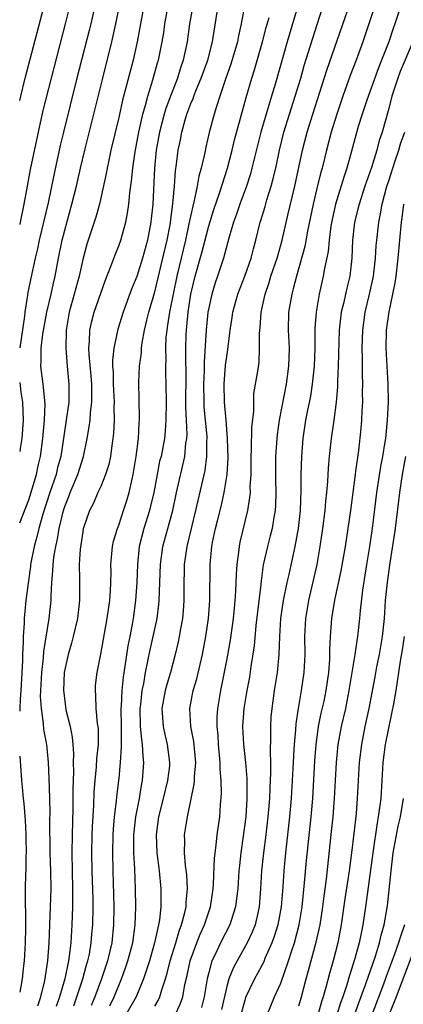
# Model space of a CAD drawing. Units: inches. Extents: x 2622000 to 2625000, y 1491000 to 1494000.
# Drawn here: x 2622000 to 2622043, y 1491122 to 1491231 of the extents above; entities that cross this region are included whole.
import ezdxf

# ---------------------------------------------------------------- set-up
doc = ezdxf.new("R2010")
doc.units = ezdxf.units.IN
doc.header["$MEASUREMENT"] = 0
doc.layers.add('LD26221491_2ft', color=212, linetype='Continuous')

msp = doc.modelspace()

# ---------------------------------------------------------------- linework, layer by layer
at = {"layer": 'LD26221491_2ft'}
for points, elevation in [([(2622008.78, 1491235), (2622007.89, 1491231), (2622007.72, 1491230.28), (2622006.35, 1491225), (2622004.85, 1491219), (2622004.5, 1491217.5), (2622003.79, 1491214.21), (2622003.15, 1491211.15), (2622002.17, 1491207), (2622001.97, 1491206.03), (2622001.72, 1491205), (2622001.23, 1491202.77), (2622000.88, 1491201), (2622000.88, 1491200.88), (2622000.58, 1491199), (2622000.55, 1491198.55), (2622000, 1491195.03)], 8968), ([(2622000, 1491222.52), (2622000.11, 1491223), (2622000.62, 1491225), (2622003.24, 1491235)], 8964), ([(2622031.37, 1491234.63), (2622029.73, 1491229), (2622028.42, 1491224.42), (2622027.98, 1491223), (2622027.74, 1491222.26), (2622026.79, 1491219), (2622026.04, 1491216.04), (2622025.8, 1491215), (2622025.63, 1491214.37), (2622025.2, 1491213), (2622024.47, 1491211), (2622024.1, 1491209.9), (2622023.77, 1491209), (2622023.23, 1491207.23), (2622022.64, 1491205), (2622021.99, 1491203), (2622021.73, 1491202.27), (2622021.33, 1491201), (2622021, 1491199.48), (2622020.92, 1491199), (2622020.73, 1491197), (2622020.51, 1491193.49), (2622020.51, 1491192.51), (2622020.43, 1491191), (2622020.45, 1491189), (2622020.47, 1491188.47), (2622020.78, 1491185.22), (2622020.78, 1491185), (2622020.76, 1491184.76), (2622020.77, 1491183), (2622020.56, 1491181.44), (2622019.55, 1491177), (2622018.56, 1491173), (2622018.28, 1491171), (2622018.23, 1491168.23), (2622018.23, 1491167), (2622018.15, 1491165.85), (2622018.07, 1491165), (2622017.85, 1491163.85), (2622017.72, 1491163), (2622017.6, 1491162.4), (2622017.26, 1491161), (2622016.74, 1491159), (2622016.34, 1491157.66), (2622016.17, 1491157), (2622015.8, 1491155), (2622015.93, 1491153), (2622016.12, 1491152.12), (2622016.4, 1491151), (2622016.66, 1491149), (2622016.63, 1491148.63), (2622016.43, 1491147), (2622015.94, 1491145), (2622015.43, 1491143), (2622015.16, 1491141), (2622015.25, 1491139), (2622015.5, 1491137), (2622015.69, 1491135), (2622015.67, 1491134.33), (2622015.68, 1491133), (2622015.53, 1491131.53), (2622015.43, 1491131), (2622015.33, 1491130.67), (2622014.99, 1491129), (2622014.41, 1491127), (2622014.11, 1491126.11), (2622013.76, 1491125), (2622012.94, 1491123), (2622011.81, 1491121)], 8984), ([(2622005.83, 1491234.17), (2622005.05, 1491231), (2622003.49, 1491225), (2622002.59, 1491221.41), (2622001.86, 1491218.14), (2622001.17, 1491214.83), (2622000.83, 1491213), (2622000.48, 1491211), (2622000.07, 1491209), (2622000, 1491208.73)], 8966), ([(2622015, 1491121.95), (2622015.39, 1491122.61), (2622015.57, 1491123), (2622015.78, 1491123.78), (2622016.19, 1491125), (2622016.38, 1491125.62), (2622016.72, 1491127), (2622017.34, 1491129), (2622017.71, 1491130.29), (2622017.98, 1491131), (2622018.35, 1491132.35), (2622018.48, 1491133), (2622018.49, 1491133.51), (2622018.65, 1491135), (2622018.56, 1491136.56), (2622018.42, 1491137.58), (2622018.3, 1491139), (2622018.34, 1491140.34), (2622018.31, 1491141), (2622018.63, 1491143), (2622019.39, 1491146.61), (2622019.42, 1491147), (2622019.42, 1491147.42), (2622019.58, 1491149), (2622019.35, 1491151.35), (2622019, 1491153), (2622018.89, 1491155), (2622019.29, 1491157), (2622019.68, 1491158.32), (2622020.3, 1491161), (2622020.69, 1491163), (2622020.98, 1491165), (2622021.12, 1491167), (2622021.15, 1491171), (2622021.35, 1491173), (2622021.43, 1491173.43), (2622021.76, 1491175), (2622022, 1491176), (2622022.41, 1491177.59), (2622022.72, 1491179), (2622023.04, 1491181), (2622023.15, 1491182.85), (2622023.1, 1491185), (2622022.94, 1491187), (2622022.74, 1491189), (2622022.7, 1491191), (2622022.88, 1491193.12), (2622023, 1491194.07), (2622023.13, 1491194.87), (2622023.38, 1491197), (2622023.6, 1491198.4), (2622023.67, 1491199), (2622024.24, 1491201), (2622025.01, 1491202.99), (2622025.71, 1491205), (2622025.96, 1491206.04), (2622026.23, 1491207), (2622026.73, 1491209), (2622026.8, 1491209.2), (2622027.26, 1491210.74), (2622027.46, 1491211.46), (2622027.94, 1491213), (2622028.17, 1491213.83), (2622028.44, 1491215), (2622028.85, 1491217), (2622029.34, 1491219), (2622029.96, 1491221), (2622030.61, 1491223), (2622031.23, 1491225), (2622031.62, 1491226.38), (2622032.56, 1491229.44), (2622033.05, 1491230.95), (2622034.03, 1491233.97)], 8986), ([(2622017.26, 1491121), (2622017.82, 1491122.18), (2622018.11, 1491123), (2622018.36, 1491124.36), (2622018.62, 1491125.38), (2622018.95, 1491127), (2622019.69, 1491129), (2622020.05, 1491129.95), (2622020.54, 1491131), (2622021.21, 1491133), (2622021.51, 1491135), (2622021.55, 1491135.55), (2622021.63, 1491138.37), (2622021.7, 1491139), (2622021.82, 1491139.82), (2622021.95, 1491141), (2622022.23, 1491143), (2622022.3, 1491144.31), (2622022.41, 1491145.59), (2622022.37, 1491147), (2622022.27, 1491148.27), (2622022.27, 1491149), (2622022.09, 1491151), (2622022.05, 1491152.05), (2622021.94, 1491153), (2622021.95, 1491154.05), (2622022.01, 1491155), (2622022.34, 1491157), (2622023, 1491160.32), (2622023.42, 1491162.58), (2622023.76, 1491165), (2622023.85, 1491166.15), (2622023.95, 1491167), (2622024.02, 1491168.02), (2622024.07, 1491169.93), (2622024.16, 1491171), (2622024.36, 1491172.36), (2622024.42, 1491173), (2622024.51, 1491173.49), (2622025.33, 1491177), (2622025.58, 1491178.42), (2622025.63, 1491179), (2622025.62, 1491179.62), (2622025.7, 1491181), (2622025.71, 1491183), (2622025.75, 1491183.75), (2622025.79, 1491186.21), (2622026.01, 1491188.01), (2622026, 1491189), (2622026.03, 1491189.97), (2622026.45, 1491192.45), (2622026.59, 1491193.41), (2622026.66, 1491195), (2622026.65, 1491196.65), (2622026.71, 1491197.29), (2622026.83, 1491199), (2622027.27, 1491201), (2622027.71, 1491202.29), (2622027.92, 1491203), (2622028.6, 1491205), (2622029.17, 1491207), (2622029.79, 1491209.79), (2622030.55, 1491213), (2622031.42, 1491217), (2622031.94, 1491219), (2622032.56, 1491221), (2622034.13, 1491225.87), (2622035, 1491228.41), (2622036.7, 1491233.3)], 8988), ([(2622013.79, 1491233), (2622013.07, 1491229), (2622012.59, 1491227), (2622011.44, 1491222.56), (2622011, 1491220.6), (2622010.14, 1491217), (2622009.89, 1491215.89), (2622009.71, 1491215), (2622009.61, 1491214.39), (2622008.87, 1491211), (2622008.46, 1491209.54), (2622007.46, 1491206.54), (2622007, 1491204.86), (2622006.6, 1491203), (2622006.07, 1491201), (2622005.51, 1491199), (2622005.17, 1491197), (2622005.12, 1491195), (2622005.27, 1491193), (2622005.47, 1491191), (2622005.46, 1491189), (2622005.18, 1491187), (2622004.56, 1491183), (2622004.22, 1491181.78), (2622004.04, 1491181), (2622003.35, 1491179), (2622002.58, 1491176.58), (2622002.14, 1491175), (2622001.92, 1491174.08), (2622001.61, 1491173), (2622001.22, 1491171), (2622001.21, 1491170.79), (2622000.94, 1491168.94), (2622000.7, 1491167), (2622000.51, 1491165), (2622000.5, 1491164.5), (2622000.39, 1491163), (2622000.4, 1491162.4), (2622000.31, 1491161), (2622000.31, 1491160.31), (2622000.13, 1491157), (2622000.06, 1491156.06), (2622000.03, 1491155), (2622000, 1491154.7)], 8972), ([(2622000, 1491175.61), (2622001, 1491178.19), (2622001.39, 1491179.39), (2622001.86, 1491181), (2622002.05, 1491181.95), (2622002.3, 1491183), (2622002.58, 1491185), (2622002.6, 1491185.4), (2622002.77, 1491187), (2622002.84, 1491188.84), (2622002.61, 1491191), (2622002.35, 1491193), (2622002.39, 1491193.61), (2622002.39, 1491195), (2622002.58, 1491196.58), (2622003.02, 1491199), (2622003.49, 1491201), (2622003.76, 1491202.24), (2622003.94, 1491203), (2622004.32, 1491205), (2622004.73, 1491207), (2622005, 1491208.1), (2622005.81, 1491211), (2622006.3, 1491213), (2622006.75, 1491215), (2622007.22, 1491217), (2622008.23, 1491221), (2622009.22, 1491225), (2622010.25, 1491229), (2622010.69, 1491231), (2622011.08, 1491233)], 8970), ([(2622002, 1491122), (2622002.34, 1491123), (2622002.81, 1491124.81), (2622003.13, 1491127), (2622003.26, 1491129), (2622003.43, 1491133), (2622003.48, 1491135), (2622003.45, 1491137), (2622003.4, 1491139), (2622003.36, 1491142.64), (2622003.38, 1491143.38), (2622003.34, 1491145), (2622003.28, 1491147.28), (2622003.2, 1491149), (2622003, 1491151), (2622002.68, 1491152.68), (2622002.65, 1491153.35), (2622002.41, 1491155), (2622002.33, 1491156.33), (2622002.35, 1491157), (2622002.45, 1491159), (2622002.63, 1491160.63), (2622002.67, 1491161.33), (2622003.29, 1491165), (2622003.48, 1491167), (2622003.48, 1491167.48), (2622003.57, 1491169), (2622003.7, 1491170.3), (2622003.71, 1491171), (2622003.8, 1491171.8), (2622004, 1491173), (2622004.2, 1491173.8), (2622004.39, 1491175), (2622004.86, 1491177), (2622005, 1491177.45), (2622005.45, 1491178.55), (2622005.61, 1491179), (2622006.46, 1491181), (2622007.09, 1491183), (2622007.5, 1491185), (2622007.73, 1491186.27), (2622007.82, 1491187), (2622007.87, 1491187.87), (2622008.02, 1491189), (2622008.03, 1491189.97), (2622008, 1491191), (2622007.93, 1491191.93), (2622007.71, 1491194.29), (2622007.69, 1491195), (2622007.77, 1491195.77), (2622007.8, 1491197), (2622008, 1491198), (2622008.28, 1491199), (2622009, 1491201.1), (2622009.5, 1491202.5), (2622010.17, 1491204.17), (2622010.61, 1491205.39), (2622011, 1491206.36), (2622011.23, 1491207), (2622011.78, 1491209), (2622011.99, 1491210.01), (2622012.14, 1491211), (2622012.25, 1491212.25), (2622012.44, 1491213.56), (2622012.57, 1491215), (2622012.82, 1491216.82), (2622013.23, 1491219), (2622013.7, 1491221), (2622013.99, 1491221.99), (2622014.25, 1491223), (2622014.8, 1491224.8), (2622015.31, 1491226.69), (2622015.41, 1491227), (2622015.83, 1491229), (2622016, 1491230), (2622016.14, 1491231), (2622016.5, 1491233)], 8974), ([(2622019.23, 1491233), (2622018.88, 1491231), (2622018.62, 1491229), (2622018.18, 1491227), (2622017.87, 1491226.13), (2622017.52, 1491225), (2622017, 1491223.67), (2622016.28, 1491221.72), (2622016.07, 1491221), (2622015.54, 1491219), (2622015.18, 1491217), (2622014.99, 1491214.99), (2622014.8, 1491211), (2622014.62, 1491209.38), (2622014.57, 1491209), (2622014.19, 1491207), (2622013.64, 1491205), (2622013, 1491202.97), (2622012.44, 1491201.56), (2622011.5, 1491199), (2622010.89, 1491197.11), (2622010.45, 1491195), (2622010.31, 1491193.69), (2622010.33, 1491193), (2622010.38, 1491192.38), (2622010.39, 1491191), (2622010.48, 1491189), (2622010.45, 1491188.45), (2622010.48, 1491187), (2622010.42, 1491185.58), (2622010.35, 1491185), (2622010.22, 1491184.22), (2622010.08, 1491183), (2622009.9, 1491182.1), (2622009.55, 1491181), (2622009, 1491179.66), (2622008.7, 1491179), (2622008.2, 1491177.8), (2622007.77, 1491177), (2622007.06, 1491174.94), (2622007, 1491174.62), (2622006.71, 1491172.71), (2622006.6, 1491171), (2622006.63, 1491169.37), (2622006.63, 1491167), (2622006.41, 1491165), (2622005.93, 1491163), (2622005.74, 1491162.26), (2622005.37, 1491161), (2622004.96, 1491159), (2622004.88, 1491157), (2622005, 1491155.85), (2622005.14, 1491154.86), (2622005.6, 1491153), (2622005.84, 1491151.84), (2622005.92, 1491151), (2622005.98, 1491149.98), (2622005.95, 1491149), (2622005.97, 1491147.97), (2622005.9, 1491146.1), (2622005.9, 1491143.9), (2622005.82, 1491141), (2622005.8, 1491139), (2622005.88, 1491135), (2622005.87, 1491133.87), (2622005.88, 1491133), (2622005.8, 1491131), (2622005.67, 1491129), (2622005.5, 1491127.5), (2622005.42, 1491127), (2622005, 1491125), (2622004.41, 1491123), (2622004.06, 1491121.94)], 8976), ([(2622006.01, 1491121.99), (2622007.03, 1491125), (2622007.44, 1491126.56), (2622007.58, 1491127), (2622007.74, 1491127.74), (2622007.96, 1491129), (2622008.03, 1491129.97), (2622008.13, 1491131), (2622008.17, 1491133), (2622008.16, 1491133.84), (2622008.07, 1491137), (2622008.03, 1491139), (2622008.06, 1491141), (2622008.1, 1491141.9), (2622008.25, 1491144.25), (2622008.29, 1491145.71), (2622008.38, 1491147), (2622008.52, 1491148.52), (2622008.56, 1491149.44), (2622008.74, 1491151), (2622008.75, 1491152.75), (2622008.72, 1491153), (2622008.66, 1491153.34), (2622008.51, 1491155), (2622008.47, 1491156.47), (2622008.41, 1491157), (2622008.44, 1491157.56), (2622008.6, 1491159), (2622009, 1491161.03), (2622009.72, 1491165), (2622010, 1491167), (2622010.08, 1491168.08), (2622010.13, 1491169), (2622010.15, 1491170.15), (2622010.14, 1491171), (2622010.3, 1491173), (2622010.43, 1491173.58), (2622010.85, 1491175), (2622011, 1491175.38), (2622011.55, 1491177), (2622011.9, 1491178.1), (2622012.17, 1491179), (2622012.48, 1491180.48), (2622012.61, 1491181), (2622012.94, 1491183), (2622013.2, 1491185), (2622013.29, 1491186.71), (2622013.32, 1491187), (2622013.32, 1491187.32), (2622013.22, 1491191.22), (2622013.32, 1491193), (2622013.52, 1491194.48), (2622013.53, 1491195), (2622013.61, 1491195.61), (2622013.86, 1491197), (2622014.12, 1491198.12), (2622014.35, 1491199), (2622015, 1491201.27), (2622015.92, 1491205), (2622016.38, 1491207), (2622016.71, 1491208.71), (2622017.03, 1491211.03), (2622017.21, 1491213), (2622017.32, 1491214.68), (2622017.44, 1491215.44), (2622017.62, 1491217), (2622017.85, 1491218.15), (2622018, 1491219), (2622018.37, 1491220.37), (2622018.56, 1491221), (2622019, 1491222.16), (2622019.26, 1491222.74), (2622019.34, 1491223), (2622019.57, 1491223.57), (2622020.18, 1491225), (2622020.9, 1491227), (2622021.41, 1491229), (2622021.5, 1491229.5), (2622022.04, 1491233)], 8978), ([(2622024.99, 1491233), (2622024.62, 1491231), (2622024.31, 1491229.69), (2622024.18, 1491229), (2622023.46, 1491226.54), (2622022.88, 1491224.88), (2622022.25, 1491223), (2622021.85, 1491221.85), (2622021.59, 1491221), (2622021.04, 1491218.96), (2622020.68, 1491217.32), (2622020.54, 1491216.54), (2622020.18, 1491215), (2622019.91, 1491214.09), (2622019.73, 1491213), (2622019.4, 1491211.4), (2622019.22, 1491210.78), (2622018.87, 1491209.13), (2622018.81, 1491208.81), (2622018.42, 1491207), (2622017.46, 1491203), (2622017.04, 1491201), (2622016.65, 1491199), (2622016.44, 1491197.56), (2622016.33, 1491197), (2622016.25, 1491196.25), (2622016.19, 1491195), (2622016.23, 1491193.77), (2622016.21, 1491193), (2622016.21, 1491192.21), (2622016.25, 1491191), (2622016.26, 1491189), (2622016.24, 1491187), (2622016.16, 1491185.84), (2622016.08, 1491185), (2622015.7, 1491183), (2622015.55, 1491182.45), (2622015.27, 1491181), (2622014.89, 1491179), (2622014.54, 1491177.46), (2622014.42, 1491177), (2622013.78, 1491175), (2622013.26, 1491173), (2622013.08, 1491171), (2622013.02, 1491169), (2622012.88, 1491167), (2622012.62, 1491165), (2622012.54, 1491164.54), (2622012.24, 1491163), (2622012.02, 1491161.98), (2622011.7, 1491159.7), (2622011.5, 1491158.5), (2622011.35, 1491157), (2622011.26, 1491155.26), (2622011.24, 1491155), (2622011.26, 1491153), (2622011.26, 1491151.26), (2622011.29, 1491150.71), (2622011.17, 1491149), (2622011, 1491147.28), (2622010.77, 1491145.23), (2622010.73, 1491144.73), (2622010.51, 1491143), (2622010.38, 1491141.62), (2622010.34, 1491141), (2622010.3, 1491139), (2622010.34, 1491137), (2622010.46, 1491133), (2622010.43, 1491131), (2622010.22, 1491129), (2622009.75, 1491127), (2622009.09, 1491125), (2622008.35, 1491123), (2622007.96, 1491122.04)], 8980), ([(2622039.47, 1491233), (2622038.13, 1491229), (2622037.38, 1491227), (2622036.72, 1491225.28), (2622035.9, 1491223), (2622035.22, 1491221), (2622034.62, 1491219), (2622034.09, 1491217), (2622033.59, 1491215), (2622033.46, 1491214.54), (2622033, 1491212.72), (2622032.59, 1491211), (2622031.99, 1491207.99), (2622031.69, 1491206.31), (2622030.75, 1491203), (2622030.4, 1491201.6), (2622030.22, 1491201), (2622029.88, 1491199), (2622029.84, 1491197), (2622029.92, 1491195), (2622029.88, 1491193), (2622029.6, 1491191), (2622028.84, 1491187), (2622028.61, 1491185.4), (2622028.56, 1491185), (2622028.42, 1491183), (2622028.43, 1491180.43), (2622028.47, 1491179), (2622028.43, 1491177.57), (2622028.39, 1491177), (2622028.24, 1491176.24), (2622028.04, 1491175), (2622027.84, 1491174.16), (2622027.52, 1491173), (2622027.05, 1491170.95), (2622026.81, 1491169.19), (2622026.78, 1491168.78), (2622026.24, 1491164.24), (2622026.05, 1491161.95), (2622025.69, 1491159.69), (2622025.52, 1491158.48), (2622025.24, 1491157), (2622024.92, 1491155), (2622024.77, 1491153), (2622024.86, 1491151), (2622025.08, 1491149), (2622025.23, 1491147.23), (2622025.24, 1491145), (2622025.11, 1491143), (2622024.84, 1491140.84), (2622024.57, 1491139), (2622024.41, 1491137.59), (2622024.36, 1491137), (2622024.22, 1491135), (2622024.1, 1491133.9), (2622023.97, 1491133), (2622023.48, 1491131.48), (2622023.34, 1491131), (2622022.32, 1491129), (2622021.71, 1491127.71), (2622021.36, 1491127), (2622021, 1491125.71), (2622020.83, 1491125), (2622020.51, 1491123), (2622020.19, 1491121.81)], 8990), ([(2622042.33, 1491233), (2622041.68, 1491231), (2622041.49, 1491230.51), (2622041, 1491229), (2622040.21, 1491227), (2622039.86, 1491226.14), (2622038.55, 1491222.55), (2622038.03, 1491221), (2622037.62, 1491219.62), (2622037.34, 1491218.66), (2622036.88, 1491216.88), (2622036.34, 1491215), (2622036, 1491214), (2622035.08, 1491211), (2622034.7, 1491209.3), (2622034.57, 1491208.57), (2622034.37, 1491207), (2622034.27, 1491205.73), (2622033.87, 1491203.87), (2622033.73, 1491203), (2622033.26, 1491201), (2622032.92, 1491199), (2622032.79, 1491197.21), (2622032.78, 1491195), (2622032.7, 1491193), (2622032.49, 1491191), (2622032.3, 1491189.7), (2622031.94, 1491187.94), (2622031.77, 1491187), (2622031.47, 1491185), (2622031.29, 1491183), (2622031.23, 1491181), (2622031.24, 1491179.23), (2622031.15, 1491177), (2622030.92, 1491175), (2622030.56, 1491173), (2622029.89, 1491169.89), (2622029.68, 1491169), (2622029.27, 1491167), (2622028.98, 1491165), (2622028.87, 1491163), (2622028.79, 1491161), (2622028.59, 1491159), (2622028.28, 1491157), (2622028, 1491155), (2622027.92, 1491154.08), (2622027.85, 1491153), (2622027.87, 1491151.87), (2622027.81, 1491150.19), (2622027.86, 1491149), (2622027.87, 1491147.87), (2622027.78, 1491146.22), (2622027.74, 1491145), (2622027.57, 1491143), (2622027.34, 1491141), (2622027.08, 1491139), (2622026.88, 1491137), (2622026.77, 1491135), (2622026.61, 1491133), (2622026.48, 1491132.48), (2622026.15, 1491131), (2622025.83, 1491130.17), (2622025.28, 1491129), (2622024.15, 1491127), (2622023.75, 1491126.25), (2622023.25, 1491125), (2622023, 1491124.13), (2622022.41, 1491121.59)], 8992), ([(2622010.01, 1491121.99), (2622010.5, 1491123), (2622011, 1491124.26), (2622011.32, 1491125), (2622011.77, 1491126.23), (2622012.03, 1491127), (2622012.56, 1491129), (2622012.84, 1491131), (2622012.92, 1491133), (2622012.87, 1491135), (2622012.78, 1491137.22), (2622012.68, 1491139), (2622012.68, 1491141), (2622012.89, 1491143), (2622013.3, 1491145), (2622013.54, 1491146.46), (2622013.66, 1491147), (2622013.8, 1491149), (2622013.72, 1491149.72), (2622013.66, 1491151), (2622013.56, 1491151.56), (2622013.44, 1491153), (2622013.4, 1491155), (2622013.46, 1491155.46), (2622013.62, 1491157), (2622013.78, 1491157.78), (2622013.98, 1491159), (2622014.25, 1491160.25), (2622014.49, 1491161.51), (2622014.84, 1491163), (2622015.26, 1491165), (2622015.45, 1491166.55), (2622015.5, 1491167), (2622015.64, 1491171), (2622015.91, 1491173), (2622017, 1491177), (2622017.42, 1491179), (2622018.33, 1491183), (2622018.47, 1491184.47), (2622018.56, 1491185), (2622018.59, 1491185.41), (2622018.54, 1491187), (2622018.47, 1491188.47), (2622018.48, 1491192.48), (2622018.45, 1491193.55), (2622018.45, 1491195), (2622018.5, 1491196.5), (2622018.52, 1491197), (2622018.58, 1491197.42), (2622018.73, 1491199), (2622019.03, 1491201), (2622019.51, 1491203), (2622020.27, 1491205.73), (2622021, 1491208.58), (2622021.58, 1491210.42), (2622022.2, 1491212.2), (2622023.09, 1491215), (2622023.6, 1491217), (2622023.87, 1491218.13), (2622024.55, 1491220.55), (2622025.17, 1491222.83), (2622025.8, 1491225), (2622026.08, 1491225.92), (2622026.98, 1491229), (2622027.4, 1491230.6), (2622027.73, 1491231.73)], 8982), ([(2622043.67, 1491229), (2622042.28, 1491225.72), (2622042.01, 1491225), (2622041.36, 1491223), (2622041, 1491221.62), (2622040.27, 1491219), (2622039.95, 1491218.05), (2622039.68, 1491217), (2622039.08, 1491215.08), (2622038.35, 1491213), (2622037.7, 1491211), (2622037.57, 1491210.43), (2622037.21, 1491209), (2622036.98, 1491207), (2622036.9, 1491205), (2622036.67, 1491203), (2622036.34, 1491201.66), (2622035.97, 1491199.97), (2622035.73, 1491199), (2622035.65, 1491198.35), (2622035.51, 1491197), (2622035.4, 1491193), (2622035.31, 1491191.31), (2622035.3, 1491190.7), (2622035.15, 1491189), (2622034.89, 1491187), (2622034.6, 1491185), (2622034.39, 1491183), (2622034.28, 1491181.72), (2622034.21, 1491180.21), (2622034.1, 1491179), (2622033.99, 1491178.01), (2622033.91, 1491177), (2622033.65, 1491175), (2622033.36, 1491173), (2622033, 1491171), (2622032.07, 1491167), (2622031.75, 1491165), (2622031.66, 1491163), (2622031.67, 1491161), (2622031.56, 1491159), (2622031.27, 1491157), (2622030.93, 1491155), (2622030.68, 1491153.32), (2622030.64, 1491152.64), (2622030.48, 1491151), (2622030.47, 1491150.47), (2622030.38, 1491149), (2622030.28, 1491147), (2622030.15, 1491145), (2622029.97, 1491143), (2622029.52, 1491139), (2622029.33, 1491137), (2622029.23, 1491135.23), (2622029.06, 1491133), (2622028.68, 1491131), (2622028.29, 1491129.71), (2622028.02, 1491129), (2622027.25, 1491127.25), (2622027.11, 1491126.89), (2622026.42, 1491125.58), (2622026.1, 1491125), (2622025.09, 1491122.91), (2622025, 1491122.62), (2622024.58, 1491121)], 8994), ([(2622027.48, 1491121), (2622028.3, 1491123), (2622029, 1491124.52), (2622029.87, 1491127), (2622030.27, 1491128.27), (2622030.52, 1491129), (2622031.05, 1491131), (2622031.38, 1491133), (2622031.65, 1491135.65), (2622031.86, 1491138.14), (2622032.38, 1491143), (2622032.55, 1491145), (2622032.8, 1491149.2), (2622032.93, 1491151), (2622033.21, 1491153), (2622033.51, 1491154.49), (2622033.81, 1491155.81), (2622034.05, 1491157), (2622034.34, 1491159), (2622034.44, 1491160.44), (2622034.46, 1491161), (2622034.46, 1491161.54), (2622034.52, 1491163), (2622034.68, 1491165), (2622035.02, 1491167.02), (2622035.72, 1491170.28), (2622036.19, 1491173), (2622036.5, 1491175), (2622036.78, 1491177), (2622037.3, 1491181), (2622037.36, 1491181.36), (2622037.66, 1491183.66), (2622037.92, 1491186.08), (2622038.01, 1491187), (2622038.04, 1491188.04), (2622038.11, 1491189), (2622038.09, 1491190.09), (2622038.11, 1491191), (2622038.07, 1491192.07), (2622038.08, 1491193.92), (2622038.06, 1491195), (2622038.11, 1491197), (2622038.38, 1491199), (2622038.87, 1491201), (2622039.31, 1491203), (2622039.52, 1491205), (2622039.6, 1491206.4), (2622039.66, 1491207), (2622039.89, 1491209), (2622040.09, 1491209.91), (2622040.26, 1491211), (2622040.8, 1491213), (2622041, 1491213.59), (2622041.44, 1491215), (2622041.69, 1491215.69), (2622042.13, 1491217), (2622042.32, 1491217.68), (2622042.79, 1491219)], 8996), ([(2622031, 1491122), (2622031.3, 1491123), (2622031.83, 1491125), (2622032.09, 1491125.91), (2622032.94, 1491129.06), (2622033.37, 1491131), (2622033.67, 1491133), (2622033.81, 1491134.19), (2622034.07, 1491136.07), (2622034.65, 1491141.35), (2622034.81, 1491143), (2622034.97, 1491145), (2622035.19, 1491149), (2622035.39, 1491151), (2622035.76, 1491153), (2622036.22, 1491155), (2622036.62, 1491157), (2622037.28, 1491161), (2622037.48, 1491162.52), (2622037.58, 1491163), (2622037.8, 1491165), (2622037.88, 1491165.88), (2622038.14, 1491168.14), (2622038.57, 1491171), (2622038.89, 1491173), (2622039.18, 1491175), (2622039.66, 1491179), (2622040.12, 1491181.88), (2622040.35, 1491183), (2622040.62, 1491184.62), (2622040.67, 1491185), (2622040.88, 1491187), (2622040.97, 1491189), (2622040.93, 1491191), (2622040.73, 1491195), (2622040.76, 1491197), (2622041.03, 1491199.03), (2622041.47, 1491201), (2622041.73, 1491202.27), (2622041.83, 1491203), (2622042.05, 1491205), (2622042.43, 1491209), (2622042.51, 1491209.49), (2622042.67, 1491211)], 8998), ([(2622000, 1491191.2), (2622000.13, 1491190.13), (2622000.32, 1491189), (2622000.39, 1491187), (2622000.23, 1491185), (2622000.08, 1491184.08), (2622000, 1491183.54)], 8968), ([(2622042.87, 1491183), (2622042.49, 1491181), (2622042.18, 1491179), (2622041.7, 1491175), (2622041.07, 1491170.93), (2622040.81, 1491169), (2622040.62, 1491167), (2622040.48, 1491165), (2622040.26, 1491163), (2622039.92, 1491161), (2622039.65, 1491159.65), (2622039.46, 1491158.54), (2622038.79, 1491155), (2622038.36, 1491153), (2622037.96, 1491151), (2622037.72, 1491149), (2622037.5, 1491145), (2622037.37, 1491143.37), (2622037.13, 1491141.13), (2622036.87, 1491139), (2622036.6, 1491137), (2622036.13, 1491133.87), (2622035.73, 1491131), (2622035.33, 1491129), (2622034.82, 1491127), (2622034.41, 1491125.59), (2622034.02, 1491124.02), (2622033.73, 1491123), (2622033.54, 1491122.46), (2622033.14, 1491121)], 9000), ([(2622042.7, 1491163), (2622042.49, 1491161.51), (2622042.28, 1491160.28), (2622041.78, 1491157), (2622041.53, 1491155.53), (2622041.36, 1491154.64), (2622040.61, 1491151), (2622040.35, 1491149), (2622040.24, 1491147), (2622040.11, 1491145), (2622039.99, 1491143.99), (2622039.84, 1491143), (2622039.7, 1491142.3), (2622039.22, 1491139), (2622038.63, 1491134.63), (2622038.42, 1491133), (2622038.13, 1491131), (2622037.92, 1491130.08), (2622037.72, 1491129), (2622037.24, 1491127.24), (2622036.63, 1491125.37), (2622036.34, 1491124.34), (2622035.89, 1491123), (2622035.65, 1491122.35), (2622035.24, 1491121)], 9002), ([(2622000, 1491149.72), (2622000.13, 1491148.13), (2622000.2, 1491147), (2622000.29, 1491146.29), (2622000.38, 1491145), (2622000.46, 1491144.46), (2622000.6, 1491142.6), (2622000.69, 1491141), (2622000.67, 1491140.67), (2622000.73, 1491139), (2622000.69, 1491138.69), (2622000.68, 1491137), (2622000.65, 1491136.65), (2622000.61, 1491135), (2622000.62, 1491134.63), (2622000.6, 1491133), (2622000.64, 1491132.64), (2622000.63, 1491131), (2622000.64, 1491130.64), (2622000.62, 1491129), (2622000.51, 1491127), (2622000.44, 1491126.44), (2622000.26, 1491125), (2622000.14, 1491124.14), (2622000, 1491123.53)], 8972), ([(2622037.19, 1491121), (2622037.66, 1491122.34), (2622038.45, 1491124.45), (2622039.53, 1491127.53), (2622039.98, 1491129), (2622040.16, 1491129.84), (2622040.51, 1491131), (2622040.88, 1491133.12), (2622041.26, 1491137), (2622041.51, 1491139), (2622042.06, 1491141.94), (2622042.3, 1491143), (2622042.63, 1491145)], 9004), ([(2622042.75, 1491131), (2622042.29, 1491129.71), (2622042.1, 1491129), (2622041.62, 1491127.62), (2622040.73, 1491125.27), (2622040.42, 1491124.42), (2622039.11, 1491121)], 9006), ([(2622043.58, 1491127.58), (2622041.81, 1491123), (2622040.24, 1491119)], 9008)]:
    msp.add_lwpolyline(points, dxfattribs=dict(at, elevation=elevation))

doc.saveas('drawing.dxf')
